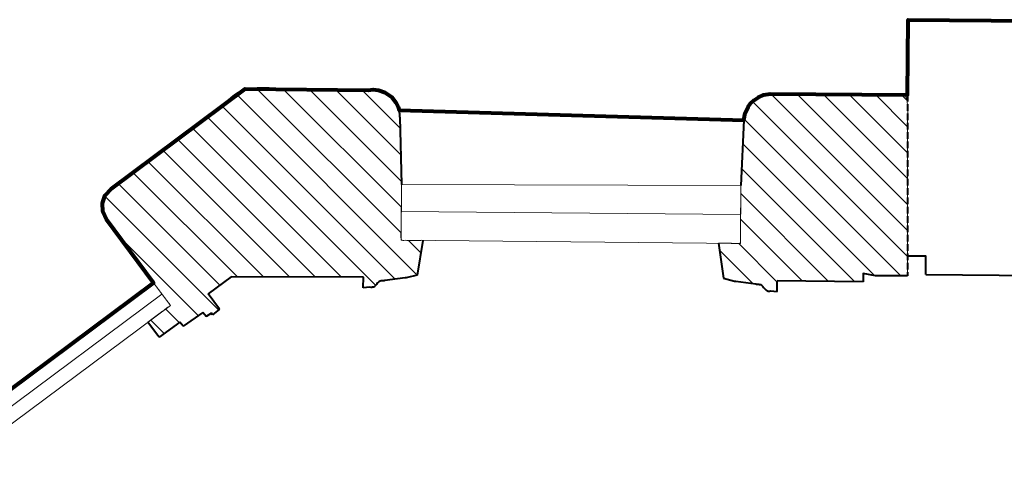
# Model space of a CAD drawing. Units: millimetres. Extents: x -150 to 326013, y -125624 to 153853.
# Drawn here: x 168896 to 171579, y 99161 to 100416 of the extents above; entities that cross this region are included whole.
import ezdxf

# ---------------------------------------------------------------- set-up
doc = ezdxf.new("R2010")
doc.units = ezdxf.units.MM
doc.header["$MEASUREMENT"] = 0
doc.linetypes.add('DGN Style 3', pattern=[25.411688, 18.151206, -7.260482])
for name, color, linetype, lineweight in [('10044_C_P_01_PMK_Private - Existing structures', 33, 'Continuous', 0), ('10044_C_P_01_PMK_Private - Hatching 2', 11, 'Continuous', 0), ('10044_C_P_01_PMK_Private - Walls', 131, 'Continuous', 0), ('Boundaries', 1, 'Continuous', 30), ('Windows', 143, 'Continuous', 0)]:
    doc.layers.add(name, color=color, linetype=linetype, lineweight=lineweight)

msp = doc.modelspace()

# ---------------------------------------------------------------- hatches: boundary and pattern name
at = {"layer": '10044_C_P_01_PMK_Private - Hatching 2'}
h = msp.add_hatch(dxfattribs=at)
h.set_pattern_fill('HATCH', color=256, style=0, pattern_type=2)
h.set_pattern_definition([(135, (169295.106, 98565.78), (-35.3553, -35.3553), [])])
edge = h.paths.add_edge_path()
edge.add_arc((169180.8, 99907.1), 60, 126.6651, 216.6651)
edge.add_line((169132.7, 99871.3), (169260.9, 99699.1))
edge.add_line((169260.9, 99699.1), (169283.8, 99668.3))
edge.add_line((169283.8, 99668.3), (169306.7, 99637.6))
edge.add_line((169306.7, 99637.6), (169245, 99591.7))
edge.add_line((169245, 99591.7), (169268.5, 99560.1))
edge.add_line((169268.5, 99560.1), (169276.5, 99551.1))
edge.add_line((169276.5, 99551.1), (169332.5, 99592.1))
edge.add_line((169332.5, 99592.1), (169341.5, 99581.1))
edge.add_line((169341.5, 99581.1), (169395.5, 99618.1))
edge.add_line((169395.5, 99618.1), (169404.5, 99607.1))
edge.add_line((169404.5, 99607.1), (169418.5, 99616.1))
edge.add_line((169418.5, 99616.1), (169421.5, 99612.1))
edge.add_line((169421.5, 99612.1), (169440.5, 99627.1))
edge.add_line((169440.5, 99627.1), (169409.3, 99669))
edge.add_line((169409.3, 99669), (169472.2, 99715.2))
edge.add_line((169472.2, 99715.2), (169832.6, 99714.7))
edge.add_line((169832.6, 99714.7), (169832.3, 99685.7))
edge.add_line((169832.3, 99685.7), (169850.4, 99687.3))
edge.add_line((169850.4, 99687.3), (169853.4, 99686.3))
edge.add_spline(control_points=[(169853.4, 99686.3), (169854.5, 99686.5), (169857.8, 99686.9), (169864.5, 99689), (169869.3, 99697.3), (169877.3, 99705.5), (169885, 99704.9), (169888.7, 99704.6)], knot_values=[0, 0, 0, 0, 0.085562, 0.23526, 0.47736, 0.746387, 1, 1, 1, 1], degree=3, periodic=0)
edge.add_line((169888.7, 99704.6), (169890.7, 99705.6))
edge.add_line((169890.7, 99705.6), (169945.9, 99712.6))
edge.add_line((169945.9, 99712.6), (169948.9, 99712.6))
edge.add_line((169948.9, 99712.6), (169979, 99720))
edge.add_line((169979, 99720), (169994.7, 99814.4))
edge.add_line((169994.7, 99814.4), (169935.1, 99814.9))
edge.add_line((169935.1, 99814.9), (169935.8, 99893.6))
edge.add_line((169935.8, 99893.6), (169936.5, 99966.9))
edge.add_line((169936.5, 99966.9), (169931.5, 100150.7))
edge.add_arc((169859, 100153.1), 72.6, 358.0975, 438.0801)
edge.add_line((169874, 100224.1), (169845.3, 100224.4))
edge.add_line((169845.3, 100224.4), (169510.6, 100227.4))
edge.add_line((169510.6, 100227.4), (169145, 99955.2))
h = msp.add_hatch(dxfattribs=at)
h.set_pattern_fill('HATCH', color=256, style=0, pattern_type=2)
h.set_pattern_definition([(135, (169848.326, 98550.403), (-35.3553, -35.3553), [])])
edge = h.paths.add_edge_path()
edge.add_arc((170947, 100136.5), 78.1, 94.7353, 175.8758)
edge.add_line((170869.1, 100142.1), (170861, 99963.8))
edge.add_line((170861, 99963.8), (170860.3, 99885.1))
edge.add_line((170860.3, 99885.1), (170859.6, 99806.5))
edge.add_line((170859.6, 99806.5), (170800, 99807))
edge.add_line((170800, 99807), (170814, 99712))
edge.add_line((170814, 99712), (170844, 99704))
edge.add_line((170844, 99704), (170847, 99704))
edge.add_line((170847, 99704), (170902, 99696))
edge.add_line((170902, 99696), (170904, 99695))
edge.add_spline(control_points=[(170904, 99695), (170907.7, 99695.2), (170915.4, 99695.7), (170923.3, 99687.3), (170927.9, 99678.9), (170934.6, 99676.7), (170937.8, 99676.2), (170939, 99676)], knot_values=[0, 0, 0, 0, 0.253613, 0.52264, 0.76474, 0.914438, 1, 1, 1, 1], degree=3, periodic=0)
edge.add_line((170939, 99676), (170942, 99677))
edge.add_line((170942, 99677), (170960, 99675))
edge.add_line((170960, 99675), (170960.3, 99704.2))
edge.add_line((170960.3, 99704.2), (171194, 99702))
edge.add_line((171194, 99702), (171194, 99724.4))
edge.add_line((171194, 99724.4), (171228, 99718))
edge.add_line((171228, 99718), (171315, 99718))
edge.add_line((171315, 99718), (171315, 99772))
edge.add_line((171315, 99772), (171315, 100210.9))
edge.add_line((171315, 100210.9), (171106.9, 100212.8))
edge.add_line((171106.9, 100212.8), (170954.9, 100214.2))
edge.add_line((170954.9, 100214.2), (170940.6, 100214.3))

# ---------------------------------------------------------------- linework, layer by layer
at = {"layer": '10044_C_P_01_PMK_Private - Existing structures', "linetype": 'Continuous', "lineweight": 40}
for p, q in [((169145, 99955.2), (169510.6, 100227.4)), ((169874, 100224.1), (169510.6, 100227.4)), ((171106.9, 100212.8), (170940.6, 100214.3)), ((169931.5, 100150.7), (169936.5, 99966.9)), ((170869.1, 100142.1), (170861, 99963.8)), ((169994.7, 99814.4), (169979, 99720)), ((170800, 99807), (170814, 99712)), ((169472.2, 99715.2), (169409.3, 99669)), ((169832.6, 99714.7), (169472.2, 99715.2)), ((169979, 99720), (169948.9, 99712.6)), ((169832.3, 99685.7), (169832.6, 99714.7)), ((169890.7, 99705.6), (169888.7, 99704.6)), ((169945.9, 99712.6), (169890.7, 99705.6)), ((169948.9, 99712.6), (169945.9, 99712.6)), ((170814, 99712), (170844, 99704)), ((170844, 99704), (170847, 99704)), ((170847, 99704), (170902, 99696)), ((170902, 99696), (170904, 99695)), ((170960, 99675), (170960.3, 99704.2)), ((171194, 99702), (170960.3, 99704.2)), ((169440.5, 99627.1), (169409.3, 99669)), ((169395.5, 99618.1), (169341.5, 99581.1)), ((169404.5, 99607.1), (169395.5, 99618.1)), ((169418.5, 99616.1), (169404.5, 99607.1)), ((169421.5, 99612.1), (169418.5, 99616.1)), ((169440.5, 99627.1), (169421.5, 99612.1)), ((169268.5, 99560.1), (169245, 99591.7)), ((169332.5, 99592.1), (169276.5, 99551.1)), ((169341.5, 99581.1), (169332.5, 99592.1)), ((169276.5, 99551.1), (169268.5, 99560.1))]:
    msp.add_line(p, q, dxfattribs=at)
at = {"layer": '10044_C_P_01_PMK_Private - Existing structures', "linetype": 'DGN Style 3', "lineweight": 40}
msp.add_line((171315, 100210.9), (171315, 99718), dxfattribs=at)
at = {"layer": '10044_C_P_01_PMK_Private - Existing structures', "lineweight": 40}
msp.add_line((169260.9, 99699.1), (169132.7, 99871.3), dxfattribs=at)
at = {"layer": '10044_C_P_01_PMK_Private - Existing structures', "linetype": 'DGN Style 3', "lineweight": 40, "flags": 128}
msp.add_lwpolyline([(171315, 100210.9), (171106.9, 100212.8)], dxfattribs=at)
at = {"layer": '10044_C_P_01_PMK_Private - Existing structures', "linetype": 'Continuous', "lineweight": 40, "flags": 128}
for points in [[(171315, 99718), (171228, 99718), (171194, 99724.4), (171194, 99702)], [(169853.4, 99686.3), (169850.4, 99687.3), (169832.3, 99685.7)], [(170939, 99676), (170942, 99677), (170960, 99675)]]:
    msp.add_lwpolyline(points, dxfattribs=at)
at = {"layer": '10044_C_P_01_PMK_Private - Existing structures', "lineweight": 40}
for centre, radius, start, end in [((169859, 100153.1), 72.6, 358.0975, 100.8715), ((170947, 100136.5), 78.1, 84.2162, 175.8758), ((169180.8, 99907.1), 60, 126.6651, 216.6651)]:
    msp.add_arc(centre, radius, start, end, dxfattribs=at)
at = {"layer": '10044_C_P_01_PMK_Private - Existing structures', "linetype": 'Continuous', "lineweight": 40}
for points in [[(169888.7, 99704.6), (169878.1, 99704), (169869.5, 99696.7), (169862.8, 99689), (169856.9, 99686.9), (169853.4, 99686.3)], [(170904, 99695), (170914.6, 99694.2), (170923.1, 99686.7), (170929.6, 99678.9), (170935.5, 99676.6), (170939, 99676)]]:
    msp.add_spline(points, degree=3, dxfattribs=at)
at = {"layer": '10044_C_P_01_PMK_Private - Hatching 2'}
for points, weights, knots in [([(169145, 99955.2), (169116.8, 99934.3), (169111.7, 99899.5), (169132.7, 99871.3), (169175.4, 99813.9), (169218.2, 99756.5), (169260.9, 99699.1), (169268.5, 99688.8), (169276.1, 99678.6), (169283.8, 99668.3), (169291.4, 99658.1), (169299, 99647.8), (169306.7, 99637.6), (169286.1, 99622.3), (169265.6, 99607), (169245, 99591.7), (169252.9, 99581.2), (169260.7, 99570.6), (169268.5, 99560.1), (169271.2, 99557.1), (169273.9, 99554.1), (169276.5, 99551.1), (169295.2, 99564.7), (169313.9, 99578.4), (169332.5, 99592.1), (169335.5, 99588.4), (169338.5, 99584.7), (169341.5, 99581.1), (169359.5, 99593.4), (169377.5, 99605.7), (169395.5, 99618.1), (169398.5, 99614.4), (169401.5, 99610.7), (169404.5, 99607.1), (169409.2, 99610.1), (169413.9, 99613.1), (169418.5, 99616.1), (169419.5, 99614.7), (169420.5, 99613.4), (169421.5, 99612.1), (169427.9, 99617.1), (169434.2, 99622.1), (169440.5, 99627.1), (169430.1, 99641), (169419.7, 99655), (169409.3, 99669), (169430.3, 99684.4), (169451.2, 99699.8), (169472.2, 99715.2), (169592.3, 99715), (169712.5, 99714.9), (169832.6, 99714.7), (169832.5, 99705), (169832.4, 99695.3), (169832.3, 99685.7), (169838.4, 99686.2), (169844.4, 99686.8), (169850.4, 99687.3), (169851.4, 99687), (169852.4, 99686.6), (169853.4, 99686.3), (169854.5, 99686.5), (169857.8, 99686.9), (169864.5, 99689), (169869.3, 99697.3), (169877.3, 99705.5), (169885, 99704.9), (169888.7, 99704.6), (169889.4, 99705), (169890, 99705.3), (169890.7, 99705.6), (169909.1, 99707.9), (169927.5, 99710.3), (169945.9, 99712.6), (169946.9, 99712.6), (169947.9, 99712.6), (169948.9, 99712.6), (169958.9, 99715), (169969, 99717.5), (169979, 99720), (169984.2, 99751.5), (169989.5, 99782.9), (169994.7, 99814.4), (169974.8, 99814.6), (169955, 99814.7), (169935.1, 99814.9), (169935.3, 99841.1), (169935.6, 99867.4), (169935.8, 99893.6), (169936, 99918), (169936.3, 99942.5), (169936.5, 99966.9), (169934.8, 100028.2), (169933.2, 100089.4), (169931.5, 100150.7), (169932.7, 100187.5), (169910, 100216.5), (169874, 100224.1), (169864.4, 100224.2), (169854.9, 100224.3), (169845.3, 100224.4), (169733.7, 100225.4), (169622.2, 100226.4), (169510.6, 100227.4), (169388.7, 100136.7), (169266.8, 100046), (169145, 99955.2)], [1, 0.804737854124, 0.804737854124, 1, 1, 1, 1, 1, 1, 1, 1, 1, 1, 1, 1, 1, 1, 1, 1, 1, 1, 1, 1, 1, 1, 1, 1, 1, 1, 1, 1, 1, 1, 1, 1, 1, 1, 1, 1, 1, 1, 1, 1, 1, 1, 1, 1, 1, 1, 1, 1, 1, 1, 1, 1, 1, 1, 1, 1, 1, 1, 1, 1, 1, 1, 1, 1, 1, 1, 1, 1, 1, 1, 1, 1, 1, 1, 1, 1, 1, 1, 1, 1, 1, 1, 1, 1, 1, 1, 1, 1, 1, 1, 1, 1, 0.844094696981, 0.844094696981, 1, 1, 1, 1, 1, 1, 1, 1, 1, 1], [0, 0, 0, 0, 0.033333, 0.033333, 0.033333, 0.066667, 0.066667, 0.066667, 0.083333, 0.083333, 0.083333, 0.1, 0.1, 0.1, 0.133333, 0.133333, 0.133333, 0.166667, 0.166667, 0.166667, 0.2, 0.2, 0.2, 0.233333, 0.233333, 0.233333, 0.266667, 0.266667, 0.266667, 0.3, 0.3, 0.3, 0.333333, 0.333333, 0.333333, 0.366667, 0.366667, 0.366667, 0.4, 0.4, 0.4, 0.433333, 0.433333, 0.433333, 0.466667, 0.466667, 0.466667, 0.5, 0.5, 0.5, 0.533333, 0.533333, 0.533333, 0.566667, 0.566667, 0.566667, 0.583333, 0.583333, 0.583333, 0.6, 0.6, 0.6, 0.602852, 0.607842, 0.615912, 0.62488, 0.633333, 0.633333, 0.633333, 0.666667, 0.666667, 0.666667, 0.7, 0.7, 0.7, 0.733333, 0.733333, 0.733333, 0.766667, 0.766667, 0.766667, 0.8, 0.8, 0.8, 0.833333, 0.833333, 0.833333, 0.85, 0.85, 0.85, 0.866667, 0.866667, 0.866667, 0.9, 0.9, 0.9, 0.933333, 0.933333, 0.933333, 0.95, 0.95, 0.95, 0.966667, 0.966667, 0.966667, 1, 1, 1, 1]), ([(170940.6, 100214.3), (170900.4, 100211), (170872, 100182.3), (170869.1, 100142.1), (170866.4, 100082.7), (170863.7, 100023.3), (170861, 99963.8), (170860.8, 99937.6), (170860.5, 99911.4), (170860.3, 99885.1), (170860, 99858.9), (170859.8, 99832.7), (170859.6, 99806.5), (170839.7, 99806.6), (170819.9, 99806.8), (170800, 99807), (170804.7, 99775.3), (170809.3, 99743.7), (170814, 99712), (170824, 99709.3), (170834, 99706.7), (170844, 99704), (170845, 99704), (170846, 99704), (170847, 99704), (170865.3, 99701.3), (170883.7, 99698.7), (170902, 99696), (170902.7, 99695.7), (170903.3, 99695.3), (170904, 99695), (170907.7, 99695.2), (170915.4, 99695.7), (170923.3, 99687.3), (170927.9, 99678.9), (170934.6, 99676.7), (170937.8, 99676.2), (170939, 99676), (170940, 99676.3), (170941, 99676.7), (170942, 99677), (170948, 99676.3), (170954, 99675.7), (170960, 99675), (170960.1, 99684.7), (170960.2, 99694.5), (170960.3, 99704.2), (171038.2, 99703.5), (171116.1, 99702.7), (171194, 99702), (171194, 99709.5), (171194, 99716.9), (171194, 99724.4), (171205.3, 99722.2), (171216.7, 99720.1), (171228, 99718), (171257, 99718), (171286, 99718), (171315, 99718), (171315, 99736), (171315, 99754), (171315, 99772), (171315, 99918.3), (171315, 100064.6), (171315, 100210.9), (171245.6, 100211.5), (171176.3, 100212.2), (171106.9, 100212.8), (171056.2, 100213.3), (171005.6, 100213.7), (170954.9, 100214.2), (170950.1, 100214.2), (170945.4, 100214.3), (170940.6, 100214.3)], [1, 0.839739691506, 0.839739691506, 1, 1, 1, 1, 1, 1, 1, 1, 1, 1, 1, 1, 1, 1, 1, 1, 1, 1, 1, 1, 1, 1, 1, 1, 1, 1, 1, 1, 1, 1, 1, 1, 1, 1, 1, 1, 1, 1, 1, 1, 1, 1, 1, 1, 1, 1, 1, 1, 1, 1, 1, 1, 1, 1, 1, 1, 1, 1, 1, 1, 1, 1, 1, 1, 1, 1, 1, 1, 1, 1, 1], [0, 0, 0, 0, 0.058824, 0.058824, 0.058824, 0.117647, 0.117647, 0.117647, 0.147059, 0.147059, 0.147059, 0.176471, 0.176471, 0.176471, 0.235294, 0.235294, 0.235294, 0.294118, 0.294118, 0.294118, 0.352941, 0.352941, 0.352941, 0.411765, 0.411765, 0.411765, 0.470588, 0.470588, 0.470588, 0.529412, 0.529412, 0.529412, 0.54433, 0.560155, 0.574396, 0.583202, 0.588235, 0.588235, 0.588235, 0.617647, 0.617647, 0.617647, 0.647059, 0.647059, 0.647059, 0.705882, 0.705882, 0.705882, 0.764706, 0.764706, 0.764706, 0.784314, 0.784314, 0.784314, 0.803922, 0.803922, 0.803922, 0.823529, 0.823529, 0.823529, 0.852941, 0.852941, 0.852941, 0.882353, 0.882353, 0.882353, 0.941176, 0.941176, 0.941176, 0.970588, 0.970588, 0.970588, 1, 1, 1, 1])]:
    msp.add_rational_spline(points, weights, degree=3, knots=knots, dxfattribs=at)
at = {"layer": '10044_C_P_01_PMK_Private - Walls', "lineweight": 40, "flags": 128}
for points in [[(172220.1, 100408.7), (171316.6, 100416), (171315, 100210.9)], [(171364.6, 99721.6), (171764.6, 99718.4), (171765.5, 99830.9)], [(171364.6, 99721.6), (171365, 99771.6), (171315, 99772)]]:
    msp.add_lwpolyline(points, dxfattribs=at)
at = {"layer": 'Boundaries', "lineweight": 80, "flags": 128}
msp.add_lwpolyline([(168641.2, 99237.7), (169260.9, 99699.1), (169132.7, 99871.3), (169122.4, 99893.4), (169121.4, 99915.8), (169129.3, 99937.9), (169145, 99955.2), (169510.6, 100227.4), (169845.3, 100224.4), (169859.6, 100225.5), (169874, 100224.1), (169891.6, 100217.7), (169909.2, 100205.6), (169921.2, 100190.4), (169926.9, 100178.9), (169929.7, 100169.3), (170869.1, 100142.1), (170873, 100161.5), (170881.2, 100178.7), (170887.5, 100187.3), (170896.8, 100196.3), (170908.1, 100204.2), (170923.7, 100210.9), (170940.6, 100214.3), (171315, 100210.9), (171316.6, 100416), (172220.1, 100408.7)], dxfattribs=at)
at = {"layer": 'Windows'}
for p, q in [((169936.5, 99966.9), (169935.1, 99814.9)), ((170861, 99963.8), (170859.6, 99806.5)), ((169260.9, 99699.1), (169306.7, 99637.6))]:
    msp.add_line(p, q, dxfattribs=at)
at = {"layer": 'Windows', "linetype": 'Continuous'}
for p, q in [((169936.5, 99966.9), (170861, 99963.8)), ((170860.3, 99885.1), (169935.8, 99893.6)), ((170859.6, 99806.5), (169935.1, 99814.9)), ((168641.2, 99237.7), (169260.9, 99699.1)), ((168654.5, 99199.9), (169283.8, 99668.3)), ((168666.5, 99161.1), (169306.7, 99637.6))]:
    msp.add_line(p, q, dxfattribs=at)

doc.saveas('drawing.dxf')
